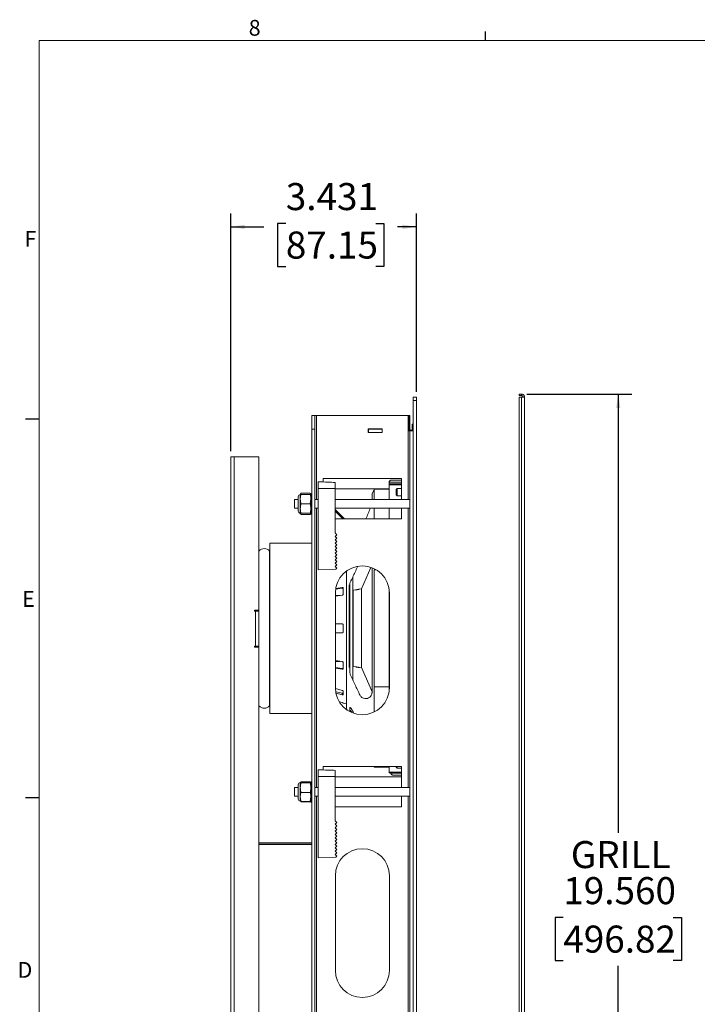
# Model space of a CAD drawing. Units: inches. Extents: x 0.3 to 33.8, y 0.2 to 21.7.
# Drawn here: x 0.3 to 6.6, y 12.5 to 21.6 of the extents above; entities that cross this region are included whole.
import ezdxf

# ---------------------------------------------------------------- set-up
doc = ezdxf.new("R2010")
doc.units = ezdxf.units.IN
doc.header["$MEASUREMENT"] = 0
doc.layers.add('BORDERS', color=7, linetype='Continuous')
doc.styles.add('SLDTEXTSTYLE0', font='TXT', dxfattribs={"width": 0.75})
doc.dimstyles.new('SLDDIMSTYLE0', dxfattribs={"dimtxt": 0.25, "dimasz": 0.13, "dimexe": 0, "dimexo": 0.0625, "dimgap": 0.0625, "dimtad": 0, "dimtih": 1, "dimtoh": 1, "dimdec": 3, "dimlfac": 2, "dimrnd": 1e-09, "dimzin": 12, "dimdsep": 46, "dimtxsty": 'SLDTEXTSTYLE0', "dimsah": 1, "dimcen": 0.09, "dimadec": 0, "dimazin": 3, "dimtfac": 1, "dimtdec": 3, "dimtofl": 0, "dimtmove": 0, "dimatfit": 3, "dimfxl": 0, "dimfrac": 2, "dimtolj": 1, "dimtzin": 12, "dimarcsym": 0})
doc.dimstyles.new('SLDDIMSTYLE1', dxfattribs={"dimtxt": 0.25, "dimasz": 0.13, "dimexe": 0, "dimexo": 0.0625, "dimgap": 0.0625, "dimtad": 0, "dimtih": 1, "dimtoh": 1, "dimdec": 3, "dimlfac": 2, "dimrnd": 1e-09, "dimzin": 4, "dimdsep": 46, "dimtxsty": 'SLDTEXTSTYLE0', "dimsah": 1, "dimcen": 0.09, "dimadec": 0, "dimazin": 1, "dimtfac": 1, "dimtdec": 3, "dimtofl": 0, "dimtmove": 0, "dimatfit": 3, "dimfxl": 0, "dimfrac": 2, "dimtolj": 1, "dimtzin": 12, "dimarcsym": 0})

# ---------------------------------------------------------------- blocks, each defined once
blk = doc.blocks.new('_D_2')
at = {"layer": 'BORDERS'}
for p, q in [((2.2945, 17.6142), (2.2945, 19.8138)), ((4.0101, 18.164), (4.0101, 19.8138)), ((2.2945, 19.6888), (2.6007, 19.6888)), ((2.8035, 19.7208), (2.7274, 19.7208)), ((2.7274, 19.7208), (2.7274, 19.3236)), ((3.6345, 19.7208), (3.7105, 19.7208)), ((3.7105, 19.7208), (3.7105, 19.3236)), ((4.0101, 19.6888), (3.8372, 19.6888)), ((2.7274, 19.3236), (2.8035, 19.3236)), ((3.7105, 19.3236), (3.6345, 19.3236))]:
    blk.add_line(p, q, dxfattribs=at)
for points in [[(2.2945, 19.6888), (2.4245, 19.6688), (2.4245, 19.7088)], [(4.0101, 19.6888), (3.8801, 19.7088), (3.8801, 19.6688)]]:
    blk.add_solid(points, dxfattribs=at)
at = {"layer": 'BORDERS', "char_height": 0.25, "attachment_point": 1, "style": 'SLDTEXTSTYLE0'}
for s, insert in [('3.431', (2.8035, 20.0937)), ('87.15', (2.8035, 19.6458))]:
    blk.add_mtext(s, dxfattribs=dict(at, insert=insert))
blk = doc.blocks.new('_D_3')
at = {"layer": 'BORDERS'}
for p, q in [((5.0318, 18.143), (6.0012, 18.143)), ((5.8762, 18.143), (5.8762, 14.0864)), ((5.3683, 13.3052), (5.2923, 13.3052)), ((5.2923, 13.3052), (5.2923, 12.908)), ((6.3841, 13.3052), (6.4601, 13.3052)), ((6.4601, 13.3052), (6.4601, 12.908)), ((5.2923, 12.908), (5.3683, 12.908)), ((5.8762, 8.363), (5.8762, 12.8573)), ((6.4601, 12.908), (6.3841, 12.908)), ((5.0318, 8.363), (6.0012, 8.363))]:
    blk.add_line(p, q, dxfattribs=at)
for points in [[(5.8762, 18.143), (5.8562, 18.013), (5.8962, 18.013)], [(5.8762, 8.363), (5.8962, 8.493), (5.8562, 8.493)]]:
    blk.add_solid(points, dxfattribs=at)
at = {"layer": 'BORDERS', "char_height": 0.25, "attachment_point": 1, "style": 'SLDTEXTSTYLE0'}
for s, insert in [('GRILL', (5.4378, 14.0115)), ('19.560', (5.3683, 13.6781)), ('496.82', (5.3683, 13.2302))]:
    blk.add_mtext(s, dxfattribs=dict(at, insert=insert))

msp = doc.modelspace()

# ---------------------------------------------------------------- linework, layer by layer
at = {"color": 7, "linetype": 'Continuous', "lineweight": 15}
for p, q in [((3.98017, 18.11403), (4.01007, 18.11403)), ((3.98017, 18.08278), (3.98017, 18.11403)), ((4.01007, 18.11403), (4.01007, 18.08278)), ((4.98177, 18.14303), (4.96007, 18.14303)), ((4.96007, 18.14303), (4.96007, 18.12923)), ((4.98177, 18.12923), (4.96007, 18.12923)), ((4.98177, 18.11532), (4.96007, 18.11532)), ((4.96007, 18.11532), (4.96007, 8.39075)), ((4.98177, 18.14303), (4.98177, 18.12923)), ((4.98177, 18.11532), (4.98177, 8.39075)), ((5.01007, 18.11473), (5.01007, 8.39133)), ((3.98017, 18.08278), (3.98017, 8.42328)), ((4.01007, 18.08278), (3.98017, 18.08278)), ((4.01007, 18.08278), (4.01007, 8.42328)), ((3.04267, 17.94403), (3.07257, 17.94403)), ((3.04267, 17.94403), (3.04267, 17.81903)), ((3.07257, 17.94403), (3.07257, 17.81903)), ((3.08707, 17.94403), (3.07257, 17.94403)), ((3.08707, 17.94403), (3.93577, 17.94403)), ((3.94051, 17.94403), (3.93577, 17.94403)), ((3.94051, 17.94403), (3.94051, 17.80253)), ((3.95027, 17.94403), (3.94051, 17.94403)), ((3.95027, 17.94403), (3.95027, 17.80253)), ((3.97007, 17.86403), (3.98017, 17.86403)), ((3.97007, 17.86403), (3.97007, 17.80403)), ((3.04267, 17.81903), (3.07257, 17.81903)), ((3.04267, 17.81903), (3.04267, 8.68703)), ((3.07257, 17.81903), (3.07257, 8.68703)), ((3.69417, 17.82053), (3.56617, 17.82053)), ((3.56617, 17.82053), (3.56617, 17.78763)), ((3.56617, 17.81903), (3.56767, 17.81903)), ((3.56617, 17.78913), (3.56767, 17.78913)), ((3.56617, 17.78763), (3.69417, 17.78763)), ((3.56767, 17.78913), (3.56767, 17.81903)), ((3.56767, 17.81903), (3.69267, 17.81903)), ((3.56767, 17.78913), (3.69267, 17.78913)), ((3.69267, 17.78913), (3.69267, 17.81903)), ((3.69267, 17.81903), (3.69417, 17.81903)), ((3.69267, 17.78913), (3.69417, 17.78913)), ((3.69417, 17.78763), (3.69417, 17.82053)), ((3.95027, 17.80253), (3.94051, 17.80253)), ((3.95027, 17.80253), (3.95027, 8.70353)), ((3.98017, 17.80253), (3.95027, 17.80253)), ((3.97007, 17.80403), (3.98017, 17.80403)), ((2.29453, 17.56418), (2.32698, 17.56418)), ((2.29453, 9.78768), (2.29453, 17.56418)), ((2.32698, 9.78768), (2.32698, 17.56418)), ((2.55553, 17.56418), (2.32698, 17.56418)), ((2.55553, 16.14616), (2.55553, 17.56418)), ((3.15017, 17.36353), (3.15017, 17.33042)), ((3.87267, 17.36353), (3.15017, 17.36353)), ((3.75832, 17.31254), (3.75832, 17.3028)), ((3.75832, 17.3028), (3.75832, 17.16903)), ((3.75857, 17.32789), (3.75857, 17.31269)), ((3.87267, 17.34789), (3.77857, 17.34789)), ((3.87267, 17.16903), (3.87267, 17.36353)), ((2.94075, 17.2209), (2.93752, 17.21397)), ((2.94372, 17.21415), (2.93752, 17.21397)), ((2.93752, 17.21397), (2.93752, 17.17074)), ((2.94372, 17.21379), (2.93752, 17.17074)), ((2.94105, 17.22076), (2.94372, 17.22632)), ((2.94372, 17.22632), (3.02898, 17.22632)), ((2.94372, 17.21415), (3.02898, 17.21415)), ((2.94372, 17.21379), (3.02898, 17.21379)), ((3.03116, 17.21943), (3.02898, 17.22632)), ((3.02898, 17.22632), (3.03082, 17.22078)), ((3.02898, 17.21379), (3.03517, 17.21397)), ((3.03517, 17.21397), (3.03179, 17.22124)), ((3.04267, 17.22178), (3.03517, 17.22178)), ((3.03517, 17.03428), (3.03517, 17.22178)), ((3.10382, 17.26958), (3.10382, 16.51803)), ((3.26032, 17.26957), (3.26032, 16.85903)), ((3.75832, 17.26803), (3.26032, 17.26803)), ((3.62207, 17.2642), (3.59998, 17.21714)), ((3.75832, 17.26333), (3.62049, 17.26092)), ((3.83187, 17.27003), (3.82257, 17.26073)), ((3.82257, 17.26073), (3.82257, 17.21033)), ((3.82257, 17.21033), (3.83187, 17.20103)), ((3.87267, 17.27003), (3.83187, 17.27003)), ((3.83187, 17.27003), (3.83187, 17.20103)), ((2.91799, 17.16903), (2.88507, 17.16903)), ((2.88507, 17.16903), (2.88507, 17.08703)), ((2.91799, 17.19444), (2.91799, 17.18543)), ((2.91799, 17.18543), (2.91799, 17.06163)), ((2.93752, 17.17074), (2.93752, 17.0848)), ((2.94372, 17.12768), (3.02898, 17.12768)), ((3.02898, 17.12768), (3.03517, 17.17074)), ((3.10382, 17.16903), (3.07257, 17.16903)), ((3.95027, 17.16903), (3.26032, 17.16903)), ((3.83187, 17.20103), (3.87267, 17.20103)), ((2.88507, 17.08703), (2.91799, 17.08703)), ((2.93752, 17.0848), (2.93752, 17.0421)), ((2.93752, 17.0421), (2.94075, 17.03517)), ((2.94372, 17.04192), (2.93752, 17.0421)), ((2.94372, 17.04192), (3.02898, 17.04192)), ((2.94372, 17.02975), (3.02898, 17.02975)), ((3.02898, 17.02975), (3.03082, 17.03529)), ((3.03179, 17.03483), (3.03517, 17.0421)), ((3.03517, 17.03428), (3.04267, 17.03428)), ((3.07257, 17.08703), (3.10382, 17.08703)), ((3.26032, 17.08703), (3.95027, 17.08703)), ((3.27144, 17.06394), (3.26032, 17.07506)), ((3.26032, 17.06006), (3.26394, 17.05644)), ((3.26394, 17.05644), (3.27144, 17.06394)), ((3.32069, 16.9997), (3.26394, 17.05644)), ((3.32819, 17.0072), (3.27144, 17.06394)), ((3.75832, 17.08703), (3.75832, 16.98853)), ((3.87267, 16.98853), (3.87267, 17.08703)), ((3.26032, 16.98853), (3.87267, 16.98853)), ((3.32069, 16.9997), (3.32819, 17.0072)), ((3.33185, 16.98853), (3.32069, 16.9997)), ((3.34587, 16.98952), (3.32819, 17.0072)), ((3.34488, 16.98853), (3.34587, 16.98952)), ((3.34587, 16.98952), (3.34685, 16.98853)), ((3.26032, 16.85903), (3.27582, 16.84353)), ((3.27582, 16.84353), (3.26032, 16.82803)), ((3.04267, 16.76479), (2.65503, 16.76479)), ((2.65503, 16.76479), (2.65503, 15.18999)), ((3.26032, 16.82803), (3.27582, 16.81253)), ((3.27582, 16.81253), (3.26032, 16.79703)), ((3.26032, 16.79703), (3.27582, 16.78153)), ((3.27582, 16.78153), (3.26032, 16.76603)), ((3.26032, 16.76603), (3.27582, 16.75053)), ((3.27582, 16.75053), (3.26032, 16.73503)), ((2.65403, 15.26247), (2.65403, 16.69231)), ((3.26032, 16.73503), (3.27582, 16.71953)), ((3.27582, 16.71953), (3.26032, 16.70403)), ((3.26032, 16.70403), (3.27582, 16.68853)), ((3.27582, 16.68853), (3.26032, 16.67303)), ((3.26032, 16.67303), (3.27582, 16.65753)), ((3.27582, 16.65753), (3.26032, 16.64203)), ((3.26032, 16.64203), (3.27582, 16.62653)), ((3.27582, 16.62653), (3.26032, 16.61103)), ((3.26032, 16.61103), (3.27582, 16.59553)), ((3.27582, 16.59553), (3.26032, 16.58003)), ((3.26032, 16.58003), (3.27582, 16.56453)), ((3.27582, 16.56453), (3.26032, 16.54903)), ((3.26599, 16.5237), (3.10382, 16.51803)), ((3.26032, 16.54903), (3.27582, 16.53353)), ((3.27582, 16.53353), (3.26599, 16.5237)), ((3.58998, 16.53867), (3.5031, 16.34309)), ((3.62053, 16.51873), (3.62053, 15.43605)), ((3.42171, 15.50126), (3.42171, 16.45344)), ((3.26142, 16.30403), (3.26142, 15.42903)), ((3.264, 16.33835), (3.32525, 16.34756)), ((3.26603, 16.34689), (3.32525, 16.35579)), ((3.32525, 16.35579), (3.32525, 16.34756)), ((3.3351, 16.349), (3.3351, 16.29504)), ((3.38825, 15.61704), (3.38825, 16.3798)), ((3.44712, 16.33299), (3.42685, 16.32914)), ((3.42685, 16.32914), (3.42685, 15.97739)), ((3.50322, 16.34362), (3.48605, 16.34036)), ((3.75832, 16.34329), (3.75832, 15.43605)), ((3.76142, 15.42903), (3.76142, 16.30403)), ((3.32525, 16.28478), (3.26142, 16.27519)), ((3.30732, 16.28208), (3.26142, 16.28208)), ((3.42685, 16.28208), (3.42171, 16.28208)), ((3.42171, 16.28055), (3.42685, 16.28055)), ((3.42685, 16.25518), (3.42171, 16.25518)), ((2.55553, 16.14616), (2.51411, 16.14616)), ((2.51411, 16.14616), (2.51411, 16.13718)), ((2.51411, 16.13718), (2.52308, 16.13718)), ((2.52308, 15.81218), (2.52308, 16.13718)), ((2.52308, 16.13718), (2.55553, 16.13718)), ((2.55553, 16.14616), (2.55553, 16.13718)), ((2.55553, 15.81218), (2.55553, 16.13718)), ((3.26142, 16.01839), (3.32525, 16.01839)), ((3.32525, 15.93639), (3.26142, 15.93639)), ((3.3351, 16.00855), (3.3351, 15.94624)), ((3.42685, 15.97739), (3.42685, 15.62564)), ((2.52308, 15.81218), (2.51411, 15.81218)), ((2.51411, 15.81218), (2.51411, 15.80321)), ((2.51411, 15.80321), (2.55553, 15.80321)), ((2.55553, 15.81218), (2.52308, 15.81218)), ((2.55553, 15.81218), (2.55553, 15.80321)), ((2.55553, 10.69666), (2.55553, 15.80321)), ((3.26142, 15.6796), (3.32525, 15.67001)), ((3.26142, 15.6727), (3.30732, 15.6727)), ((3.3351, 15.65975), (3.3351, 15.60578)), ((3.42171, 15.6727), (3.42685, 15.6727)), ((3.32525, 15.60723), (3.26142, 15.61682)), ((3.32525, 15.59899), (3.26142, 15.60859)), ((3.32525, 15.60723), (3.32525, 15.59899)), ((3.42685, 15.62564), (3.44707, 15.62181)), ((3.48595, 15.61444), (3.50319, 15.61117)), ((3.50161, 15.61506), (3.60346, 15.38576)), ((3.2629, 15.42022), (3.32525, 15.40399)), ((3.32525, 15.37725), (3.26759, 15.39226)), ((3.3351, 15.39606), (3.3351, 15.3649)), ((3.62053, 15.43605), (3.75832, 15.43605)), ((3.75832, 15.43605), (3.75832, 15.38978)), ((3.32525, 15.36299), (3.2701, 15.37734)), ((3.30166, 15.2987), (3.32525, 15.29161)), ((3.32525, 15.37725), (3.32525, 15.36299)), ((3.3351, 15.28814), (3.3351, 15.28743)), ((3.3351, 15.28743), (3.36462, 15.27857)), ((3.36462, 15.2392), (3.37282, 15.22173)), ((3.39415, 15.21111), (3.39415, 15.24395)), ((3.4099, 15.20431), (3.4099, 15.20058)), ((2.65503, 15.18999), (3.04267, 15.18999)), ((3.15017, 14.70153), (3.15017, 14.66867)), ((3.87267, 14.70153), (3.15017, 14.70153)), ((3.61693, 14.70153), (3.61958, 14.69588)), ((3.62049, 14.69386), (3.75832, 14.69146)), ((3.75832, 14.70153), (3.75832, 14.64225)), ((3.82257, 14.70153), (3.82257, 14.69333)), ((3.82257, 14.69333), (3.83187, 14.68403)), ((3.83187, 14.70153), (3.83187, 14.68403)), ((3.83187, 14.68403), (3.87267, 14.68403)), ((3.87267, 14.50728), (3.87267, 14.70153)), ((3.10382, 14.60783), (3.10382, 13.85628)), ((3.26032, 14.60782), (3.26032, 14.19728)), ((3.87267, 14.60603), (3.26032, 14.60603)), ((3.75832, 14.64225), (3.76375, 14.64215)), ((3.77303, 14.6354), (3.77351, 14.63961)), ((3.87267, 14.63921), (3.77339, 14.64037)), ((3.77407, 14.64036), (3.77407, 14.63921)), ((3.78407, 14.62239), (3.78963, 14.62239)), ((3.79303, 14.62189), (3.87267, 14.62189)), ((2.91799, 14.50728), (2.88507, 14.50728)), ((2.88507, 14.50728), (2.88507, 14.42528)), ((2.91799, 14.53269), (2.91799, 14.4069)), ((2.94372, 14.55503), (2.93752, 14.55207)), ((2.93752, 14.55207), (2.93752, 14.50474)), ((2.93752, 14.50474), (2.93752, 14.41895)), ((2.94372, 14.55891), (2.94261, 14.5545)), ((2.94372, 14.55891), (3.02898, 14.55891)), ((2.94372, 14.55503), (3.02898, 14.55503)), ((2.94372, 14.54911), (3.02898, 14.54911)), ((3.03004, 14.55468), (3.02898, 14.55891)), ((3.02898, 14.54911), (3.03517, 14.55207)), ((3.04267, 14.56003), (3.03517, 14.56003)), ((3.03517, 14.37253), (3.03517, 14.56003)), ((3.10382, 14.50728), (3.07257, 14.50728)), ((3.95027, 14.50728), (3.26032, 14.50728)), ((2.88507, 14.42528), (2.91799, 14.42528)), ((2.91799, 14.4069), (2.91799, 14.39988)), ((2.94372, 14.46037), (2.93752, 14.41895)), ((2.93752, 14.41895), (2.93752, 14.38035)), ((2.94372, 14.37754), (2.93752, 14.3805)), ((2.94372, 14.46037), (3.02898, 14.46037)), ((3.02898, 14.37754), (3.03517, 14.41895)), ((3.07257, 14.42528), (3.10382, 14.42528)), ((3.26032, 14.42528), (3.95027, 14.42528)), ((3.87267, 14.32653), (3.87267, 14.42528)), ((2.94372, 14.37754), (3.02898, 14.37754)), ((2.94372, 14.37366), (3.02898, 14.37366)), ((3.03517, 14.37253), (3.04267, 14.37253)), ((3.26032, 14.32653), (3.87267, 14.32653)), ((3.26032, 14.19728), (3.27582, 14.18178)), ((3.27582, 14.18178), (3.26032, 14.16628)), ((3.26032, 14.16628), (3.27582, 14.15078)), ((3.27582, 14.15078), (3.26032, 14.13528)), ((3.26032, 14.13528), (3.27582, 14.11978)), ((3.27582, 14.11978), (3.26032, 14.10428)), ((3.26032, 14.10428), (3.27582, 14.08878)), ((3.27582, 14.08878), (3.26032, 14.07328)), ((3.26032, 14.07328), (3.27582, 14.05778)), ((3.27582, 14.05778), (3.26032, 14.04228)), ((3.26032, 14.04228), (3.27582, 14.02678)), ((3.27582, 14.02678), (3.26032, 14.01128)), ((2.55553, 13.99453), (3.04267, 13.99453)), ((2.55553, 13.98308), (3.04267, 13.98308)), ((2.55553, 13.97955), (3.04267, 13.97955)), ((3.26032, 14.01128), (3.27582, 13.99578)), ((3.27582, 13.99578), (3.26032, 13.98028)), ((3.26032, 13.98028), (3.27582, 13.96478)), ((3.27582, 13.96478), (3.26032, 13.94928)), ((3.26032, 13.94928), (3.27582, 13.93378)), ((3.27582, 13.93378), (3.26032, 13.91828)), ((3.26599, 13.86195), (3.10382, 13.85628)), ((3.26032, 13.91828), (3.27582, 13.90278)), ((3.27582, 13.90278), (3.26032, 13.88728)), ((3.26032, 13.88728), (3.27582, 13.87178)), ((3.27582, 13.87178), (3.26599, 13.86195)), ((3.26142, 13.69053), (3.26142, 12.81553)), ((3.76142, 12.81553), (3.76142, 13.69053))]:
    msp.add_line(p, q, dxfattribs=at)
at = {"color": 8, "linetype": 'Continuous', "lineweight": 15}
for p, q in [((3.08707, 17.16903), (3.08707, 17.94403)), ((3.93577, 17.94403), (3.93577, 17.16903)), ((3.87267, 17.30482), (3.75832, 17.3028)), ((3.75857, 17.32789), (3.87267, 17.32789)), ((3.75857, 17.31269), (3.87267, 17.3147)), ((3.08707, 14.50728), (3.08707, 17.08703)), ((3.93577, 17.08703), (3.93577, 14.50728)), ((3.62053, 16.51873), (3.63951, 16.51873)), ((2.65453, 16.35773), (2.65453, 15.92887)), ((2.65453, 15.92887), (2.65453, 15.59705)), ((3.76142, 15.43605), (3.75832, 15.43605)), ((3.76375, 14.64969), (3.87267, 14.64777)), ((3.76375, 14.64215), (3.76375, 14.64969)), ((3.08707, 12.08078), (3.08707, 14.42528)), ((3.93577, 14.42528), (3.93577, 12.08078))]:
    msp.add_line(p, q, dxfattribs=at)
at = {"color": 7, "linetype": 'Continuous', "lineweight": 15}
for centre, radius, start, end in [((3.93577, 17.77463), 0.0444, 38.930583, 70.938881), ((3.74857, 17.31475), 0.01, 347.212289, 0), ((3.77857, 17.32789), 0.02, 90, 180), ((2.93752, 17.19444), 0.01953, 90, 180), ((2.93752, 17.06163), 0.01953, 180, 270), ((2.60478, 16.64989), 0.065, 40.738823, 139.261177), ((3.51142, 16.30403), 0.25, 0, 180), ((2.65903, 16.35991), 0.005, 180, 205.841933), ((2.64553, 16.35338), 0.01, 18.194872, 25.841933), ((2.65903, 15.59487), 0.005, 154.158067, 180), ((2.64553, 15.60141), 0.01, 334.158067, 341.805128), ((3.51142, 15.42903), 0.25, 180, 0), ((2.60478, 15.30489), 0.065, 220.738823, 319.261177), ((3.76357, 14.63215), 0.01, 0, 89), ((2.93752, 14.53269), 0.01953, 90, 180), ((2.93752, 14.39988), 0.01953, 180, 270), ((3.51142, 13.69053), 0.25, 0, 180), ((3.51142, 12.81553), 0.25, 180, 0)]:
    msp.add_arc(centre, radius, start, end, dxfattribs=at)
for points in [[(5.01007, 18.11473), (5.00965, 18.11844), (5.0088, 18.12586), (5.00225, 18.13521), (4.9929, 18.14176), (4.98548, 18.14261), (4.98177, 18.14303)], [(4.99627, 18.11473), (4.99606, 18.11663), (4.99562, 18.12043), (4.99227, 18.12523), (4.98747, 18.12858), (4.98367, 18.12902), (4.98177, 18.12923)], [(4.98177, 18.11532), (4.98548, 18.11527), (4.9929, 18.11517), (5.00225, 18.11503), (5.0088, 18.11488), (5.00965, 18.11478), (5.01007, 18.11473)]]:
    msp.add_open_spline(points, degree=3, dxfattribs=at)
for points, knots in [([(3.10382, 17.33203), (3.13304, 17.33101), (3.18521, 17.32919), (3.23737, 17.32737), (3.26032, 17.32657)], [0, 0, 0, 0, 0.5600585, 1, 1, 1, 1]), ([(3.10382, 17.26958), (3.10382, 17.2766), (3.10382, 17.29065), (3.10382, 17.30937), (3.10382, 17.32349), (3.10382, 17.33097), (3.10382, 17.33173), (3.10382, 17.33203)], [0, 0, 0, 0, 0.2147623, 0.4295301, 0.6441605, 0.858735, 1, 1, 1, 1]), ([(3.26032, 17.32657), (3.26032, 17.32594), (3.26032, 17.32468), (3.26032, 17.31485), (3.26032, 17.30039), (3.26032, 17.28436), (3.26032, 17.27377), (3.26032, 17.26957)], [0, 0, 0, 0, 0.2147573, 0.4295211, 0.6441408, 0.8586997, 1, 1, 1, 1]), ([(3.75832, 17.3028), (3.75835, 17.30309), (3.75839, 17.30351), (3.75854, 17.30475), (3.75856, 17.30554), (3.75857, 17.30594)], [0, 0, 0, 0, 0.496674, 0.7446893, 1, 1, 1, 1]), ([(3.75857, 17.30594), (3.75857, 17.30637), (3.75857, 17.30722), (3.75857, 17.3087), (3.75857, 17.31052), (3.75857, 17.31188), (3.75857, 17.31269)], [0, 0, 0, 0, 0.2246649, 0.4493297, 0.6739944, 1, 1, 1, 1]), ([(2.93752, 17.21397), (2.93779, 17.21394), (2.93836, 17.21388), (2.94184, 17.21383), (2.94372, 17.21379)], [0, 0, 0, 0, 0.4617514, 1, 1, 1, 1]), ([(2.94372, 17.22632), (2.94206, 17.2223), (2.94039, 17.21824), (2.93986, 17.21408), (2.93985, 17.21404)], [0, 0, 0, 0, 0.9889317, 1, 1, 1, 1]), ([(3.03517, 17.21397), (3.03491, 17.214), (3.03433, 17.21406), (3.03085, 17.21412), (3.02898, 17.21415)], [0, 0, 0, 0, 0.4617514, 1, 1, 1, 1]), ([(3.03517, 17.17074), (3.03491, 17.17744), (3.03433, 17.19194), (3.03085, 17.20615), (3.02898, 17.21379)], [0, 0, 0, 0, 0.4617514, 1, 1, 1, 1]), ([(3.26032, 17.26957), (3.23111, 17.26954), (3.17894, 17.26949), (3.12678, 17.26955), (3.10382, 17.26958)], [0, 0, 0, 0, 0.5600122, 1, 1, 1, 1]), ([(3.60084, 17.21673), (3.60084, 17.21732), (3.60084, 17.21973), (3.60084, 17.20433), (3.60084, 17.18537), (3.60084, 17.17208), (3.60084, 17.16903)], [0, 0, 0, 0, 0.1505909, 0.6187638, 0.9127216, 1, 1, 1, 1]), ([(3.62053, 17.25846), (3.62053, 17.25846), (3.62053, 17.25847), (3.62053, 17.23317), (3.62053, 17.20281), (3.62053, 17.17482), (3.62053, 17.16903)], [0, 0, 0, 0, 0.2266246, 0.5632993, 0.9097376, 1, 1, 1, 1]), ([(2.93752, 17.17074), (2.93779, 17.16404), (2.93836, 17.14953), (2.94184, 17.13533), (2.94372, 17.12768)], [0, 0, 0, 0, 0.4617514, 1, 1, 1, 1]), ([(2.94372, 17.12768), (2.94279, 17.12409), (2.93913, 17.11001), (2.93821, 17.09556), (2.93752, 17.0848)], [0, 0, 0, 0, 0.2549875, 1, 1, 1, 1]), ([(3.03517, 17.0848), (3.03449, 17.09556), (3.03357, 17.11001), (3.02991, 17.12409), (3.02898, 17.12768)], [0, 0, 0, 0, 0.7450125, 1, 1, 1, 1]), ([(2.93752, 17.0848), (2.93797, 17.07616), (2.93871, 17.06171), (2.94228, 17.04759), (2.94372, 17.04192)], [0, 0, 0, 0, 0.5983279, 1, 1, 1, 1]), ([(2.93855, 17.04207), (2.93866, 17.04128), (2.93922, 17.03713), (2.9417, 17.03306), (2.94372, 17.02975)], [0, 0, 0, 0, 0.1886034, 1, 1, 1, 1]), ([(3.02898, 17.04192), (3.03041, 17.04759), (3.03398, 17.06171), (3.03473, 17.07616), (3.03517, 17.0848)], [0, 0, 0, 0, 0.4016721, 1, 1, 1, 1]), ([(3.03517, 17.0421), (3.03491, 17.04207), (3.03433, 17.04201), (3.03085, 17.04195), (3.02898, 17.04192)], [0, 0, 0, 0, 0.4617514, 1, 1, 1, 1]), ([(3.58281, 17.08703), (3.58013, 17.0793), (3.57196, 17.0558), (3.55824, 17.02207), (3.54688, 16.99714), (3.54296, 16.98853)], [0, 0, 0, 0, 0.24291146, 0.73853096, 1, 1, 1, 1]), ([(3.62053, 17.08703), (3.62053, 17.07231), (3.62053, 17.04359), (3.62053, 17.00658), (3.62053, 16.98853)], [0, 0, 0, 0, 0.5123568, 1, 1, 1, 1]), ([(3.36462, 16.50246), (3.36462, 16.49767), (3.36462, 16.46535), (3.36462, 16.39174), (3.36462, 16.28323), (3.36462, 16.16571), (3.36462, 16.0421), (3.36462, 15.9177), (3.36462, 15.79386), (3.36462, 15.69078), (3.36462, 15.60674), (3.36462, 15.56392), (3.36462, 15.54239)], [0, 0, 0, 0, 0.0209421, 0.1411246, 0.257893, 0.3780469, 0.4948328, 0.6150057, 0.7317752, 0.8519296, 0.9255533, 1, 1, 1, 1]), ([(3.39974, 16.40426), (3.41433, 16.43535), (3.43661, 16.48283), (3.45909, 16.53072), (3.46685, 16.54725)], [0, 0, 0, 0, 0.6546933, 1, 1, 1, 1]), ([(3.60084, 16.53398), (3.60084, 16.48029), (3.60084, 16.36149), (3.60084, 16.11162), (3.60084, 15.84926), (3.60084, 15.61904), (3.60084, 15.4862), (3.60084, 15.41995), (3.60084, 15.38684)], [0, 0, 0, 0, 0.14062585, 0.31113404, 0.65288148, 0.82639776, 0.91324696, 1, 1, 1, 1]), ([(3.39415, 16.37917), (3.39452, 16.38474), (3.39508, 16.39312), (3.39857, 16.40146), (3.39974, 16.40426)], [0, 0, 0, 0, 0.663563, 1, 1, 1, 1]), ([(3.32525, 16.35579), (3.32641, 16.35587), (3.32871, 16.35602), (3.33176, 16.35493), (3.33398, 16.35302), (3.33498, 16.35086), (3.33507, 16.34946), (3.3351, 16.349)], [0, 0, 0, 0, 0.22780509, 0.4556744, 0.680815, 0.89697305, 1, 1, 1, 1]), ([(3.32525, 16.34756), (3.32641, 16.34763), (3.32871, 16.34778), (3.33176, 16.3467), (3.33398, 16.34478), (3.33498, 16.34263), (3.33507, 16.34123), (3.3351, 16.34078)], [0, 0, 0, 0, 0.2278203, 0.4557024, 0.6809155, 0.8971608, 1, 1, 1, 1]), ([(3.3351, 16.29504), (3.33499, 16.29406), (3.33478, 16.29211), (3.33318, 16.28931), (3.3308, 16.28695), (3.32801, 16.28538), (3.32608, 16.28496), (3.32525, 16.28478)], [0, 0, 0, 0, 0.20412, 0.4080258, 0.6176034, 0.8368147, 1, 1, 1, 1]), ([(3.39415, 15.57561), (3.39415, 15.621), (3.39415, 15.68978), (3.39415, 15.78793), (3.39415, 15.88675), (3.39415, 16.01252), (3.39415, 16.14988), (3.39415, 16.27354), (3.39415, 16.34376), (3.39415, 16.37917)], [0, 0, 0, 0, 0.1793321, 0.2717664, 0.3641963, 0.5398963, 0.7212157, 0.8593943, 1, 1, 1, 1]), ([(3.48605, 16.34035), (3.48598, 16.34034), (3.48585, 16.3403), (3.48314, 16.33965), (3.47867, 16.33862), (3.47274, 16.33734), (3.46602, 16.336), (3.4593, 16.3348), (3.4534, 16.33386), (3.44918, 16.33325), (3.44695, 16.33295), (3.44708, 16.33296), (3.44713, 16.33297)], [0, 0, 0, 0, 0.0826239, 0.1861976, 0.2913971, 0.3993008, 0.5093256, 0.6197719, 0.7291086, 0.8368301, 0.9432724, 1, 1, 1, 1]), ([(3.50335, 16.25707), (3.50335, 16.26941), (3.50335, 16.29446), (3.50335, 16.32106), (3.50335, 16.33772), (3.50335, 16.34477), (3.50335, 16.34318), (3.50335, 16.34298)], [0, 0, 0, 0, 0.2372875, 0.4814563, 0.7187439, 0.9629129, 1, 1, 1, 1]), ([(3.50335, 15.61201), (3.50335, 15.6123), (3.50335, 15.61294), (3.50335, 15.62639), (3.50336, 15.64943), (3.50334, 15.68237), (3.50335, 15.72325), (3.50335, 15.77152), (3.50336, 15.82583), (3.5033, 15.88195), (3.50342, 15.93739), (3.50329, 15.99046), (3.50337, 16.04598), (3.50337, 16.10322), (3.50335, 16.15978), (3.50335, 16.21285), (3.50335, 16.24218), (3.50335, 16.25707)], [0, 0, 0, 0, 0.0559227, 0.1240395, 0.1941316, 0.2622521, 0.3323482, 0.4004592, 0.4694434, 0.5404831, 0.5993307, 0.6581802, 0.7182841, 0.7863319, 0.8563449, 0.9270623, 1, 1, 1, 1]), ([(3.32525, 16.01839), (3.32641, 16.01827), (3.32871, 16.01804), (3.33176, 16.0162), (3.33398, 16.01352), (3.33498, 16.01077), (3.33507, 16.00909), (3.3351, 16.00855)], [0, 0, 0, 0, 0.2278051, 0.4556744, 0.680815, 0.896973, 1, 1, 1, 1]), ([(3.3351, 15.94624), (3.33499, 15.94516), (3.33478, 15.943), (3.33318, 15.94012), (3.3308, 15.93789), (3.32801, 15.9366), (3.32608, 15.93645), (3.32525, 15.93639)], [0, 0, 0, 0, 0.20412, 0.4080258, 0.6176034, 0.8368147, 1, 1, 1, 1]), ([(3.32525, 15.67001), (3.32641, 15.66973), (3.32871, 15.66917), (3.33176, 15.66707), (3.33398, 15.66434), (3.33498, 15.66174), (3.33507, 15.66023), (3.3351, 15.65975)], [0, 0, 0, 0, 0.2278045, 0.4556733, 0.6808134, 0.896971, 1, 1, 1, 1]), ([(3.3351, 15.61401), (3.33499, 15.61312), (3.33478, 15.61133), (3.33318, 15.60916), (3.3308, 15.60765), (3.32801, 15.60699), (3.32608, 15.60716), (3.32525, 15.60723)], [0, 0, 0, 0, 0.2041427, 0.4080691, 0.6177157, 0.8370235, 1, 1, 1, 1]), ([(3.3351, 15.60578), (3.33499, 15.60489), (3.33478, 15.6031), (3.33318, 15.60093), (3.3308, 15.59941), (3.32801, 15.59875), (3.32608, 15.59892), (3.32525, 15.59899)], [0, 0, 0, 0, 0.20412, 0.40802577, 0.61760343, 0.83681466, 1, 1, 1, 1]), ([(3.39974, 15.55052), (3.39766, 15.55612), (3.39451, 15.56456), (3.39424, 15.57282), (3.39415, 15.57561)], [0, 0, 0, 0, 0.6622461, 1, 1, 1, 1]), ([(3.44707, 15.62182), (3.4471, 15.62182), (3.44715, 15.62181), (3.44975, 15.62146), (3.4542, 15.6208), (3.4601, 15.61984), (3.46673, 15.61864), (3.4734, 15.61731), (3.47936, 15.61601), (3.48373, 15.615), (3.48607, 15.61443), (3.48599, 15.61445), (3.48596, 15.61445)], [0, 0, 0, 0, 0.0757319, 0.1812525, 0.2870486, 0.3935997, 0.5014492, 0.6108772, 0.7213515, 0.8313134, 0.9389868, 1, 1, 1, 1]), ([(3.36462, 15.54239), (3.36462, 15.5105), (3.36462, 15.4458), (3.36462, 15.36751), (3.36462, 15.30474), (3.36462, 15.26269), (3.36462, 15.24053), (3.36462, 15.24144), (3.36462, 15.24179)], [0, 0, 0, 0, 0.1760506, 0.3572069, 0.5332887, 0.7144746, 0.8905935, 1, 1, 1, 1]), ([(3.48833, 15.36175), (3.47358, 15.39319), (3.44393, 15.45638), (3.41452, 15.51903), (3.39974, 15.55052)], [0, 0, 0, 0, 0.4973948, 1, 1, 1, 1]), ([(3.32525, 15.40399), (3.32641, 15.40362), (3.32871, 15.40289), (3.33176, 15.40109), (3.33398, 15.39904), (3.33498, 15.39729), (3.33507, 15.39636), (3.3351, 15.39606)], [0, 0, 0, 0, 0.2278051, 0.4556744, 0.680815, 0.896973, 1, 1, 1, 1]), ([(3.60084, 15.38684), (3.60034, 15.38113), (3.59935, 15.36974), (3.5915, 15.35338), (3.57757, 15.33802), (3.55696, 15.32811), (3.5344, 15.32685), (3.51514, 15.33303), (3.50133, 15.34304), (3.49297, 15.35284), (3.48957, 15.35937), (3.48833, 15.36175)], [0, 0, 0, 0, 0.08785129, 0.17533319, 0.29907609, 0.47194195, 0.65025082, 0.79453496, 0.88768341, 0.95902206, 1, 1, 1, 1]), ([(3.62053, 15.43605), (3.62053, 15.39481), (3.62053, 15.31629), (3.62053, 15.24108), (3.62053, 15.20538)], [0, 0, 0, 0, 0.52537, 1, 1, 1, 1]), ([(3.3351, 15.37915), (3.33499, 15.37869), (3.33478, 15.37775), (3.33318, 15.37686), (3.3308, 15.37648), (3.32801, 15.37663), (3.32608, 15.37706), (3.32525, 15.37725)], [0, 0, 0, 0, 0.20414267, 0.4080691, 0.61771571, 0.83702345, 1, 1, 1, 1]), ([(3.3351, 15.3649), (3.33499, 15.36443), (3.33478, 15.36349), (3.33318, 15.3626), (3.3308, 15.36222), (3.32801, 15.36236), (3.32608, 15.3628), (3.32525, 15.36299)], [0, 0, 0, 0, 0.20412, 0.4080258, 0.6176034, 0.8368147, 1, 1, 1, 1]), ([(3.32525, 15.29161), (3.32641, 15.29126), (3.32871, 15.29055), (3.33176, 15.28953), (3.33398, 15.28871), (3.33498, 15.28827), (3.33507, 15.28817), (3.3351, 15.28814)], [0, 0, 0, 0, 0.22780508, 0.45567438, 0.68081497, 0.89697301, 1, 1, 1, 1]), ([(3.39415, 15.24395), (3.3943, 15.24521), (3.39459, 15.24773), (3.39728, 15.24727), (3.40173, 15.24338), (3.40952, 15.23351), (3.42035, 15.21686), (3.42804, 15.20207), (3.43178, 15.19487)], [0, 0, 0, 0, 0.1096485, 0.2199564, 0.3156596, 0.4697105, 0.7418736, 1, 1, 1, 1]), ([(3.39415, 15.24395), (3.39415, 15.24365), (3.39415, 15.23057), (3.39415, 15.22533), (3.39415, 15.22021)], [0, 0, 0, 0, 0.0233926, 1, 1, 1, 1]), ([(3.39415, 15.22021), (3.39591, 15.22004), (3.39942, 15.21969), (3.40411, 15.21699), (3.40768, 15.21301), (3.40961, 15.20853), (3.40982, 15.20553), (3.4099, 15.20431)], [0, 0, 0, 0, 0.2121407, 0.4242494, 0.6372847, 0.8522734, 1, 1, 1, 1]), ([(3.10382, 14.67028), (3.13304, 14.66926), (3.18521, 14.66744), (3.23737, 14.66562), (3.26032, 14.66482)], [0, 0, 0, 0, 0.5600585, 1, 1, 1, 1]), ([(3.10382, 14.60783), (3.10382, 14.61485), (3.10382, 14.6289), (3.10382, 14.64762), (3.10382, 14.66174), (3.10382, 14.66922), (3.10382, 14.66998), (3.10382, 14.67028)], [0, 0, 0, 0, 0.2147623, 0.4295301, 0.6441605, 0.858735, 1, 1, 1, 1]), ([(3.26032, 14.66482), (3.26032, 14.66419), (3.26032, 14.66293), (3.26032, 14.6531), (3.26032, 14.63864), (3.26032, 14.62261), (3.26032, 14.61202), (3.26032, 14.60782)], [0, 0, 0, 0, 0.2147573, 0.4295211, 0.6441408, 0.8586997, 1, 1, 1, 1]), ([(3.62053, 14.70153), (3.62053, 14.69866), (3.62053, 14.69313), (3.62053, 14.69529), (3.62053, 14.69633)], [0, 0, 0, 0, 0.5198349, 1, 1, 1, 1]), ([(3.26032, 14.60782), (3.23111, 14.60779), (3.17894, 14.60774), (3.12678, 14.6078), (3.10382, 14.60783)], [0, 0, 0, 0, 0.5600122, 1, 1, 1, 1]), ([(3.77339, 14.64037), (3.77325, 14.64096), (3.77295, 14.64219), (3.77178, 14.64462), (3.76975, 14.64699), (3.76684, 14.64893), (3.76484, 14.64942), (3.76375, 14.64969)], [0, 0, 0, 0, 0.1074356, 0.2255262, 0.499971, 0.7271649, 1, 1, 1, 1]), ([(3.7735, 14.63963), (3.77379, 14.63805), (3.77432, 14.63519), (3.77675, 14.63018), (3.78078, 14.62581), (3.78666, 14.6225), (3.79083, 14.6221), (3.79303, 14.62189)], [0, 0, 0, 0, 0.1371178, 0.2500745, 0.4996107, 0.7362366, 1, 1, 1, 1]), ([(3.77546, 14.62921), (3.77557, 14.62901), (3.7762, 14.62783), (3.77723, 14.62693), (3.77807, 14.62619)], [0, 0, 0, 0, 0.1722906, 1, 1, 1, 1]), ([(3.81558, 14.62193), (3.8338, 14.62193), (3.85283, 14.62193), (3.87187, 14.62219), (3.87267, 14.6222)], [0, 0, 0, 0, 0.9574777, 1, 1, 1, 1]), ([(2.93752, 14.55207), (2.93779, 14.55161), (2.93836, 14.55061), (2.94184, 14.54963), (2.94372, 14.54911)], [0, 0, 0, 0, 0.4617514, 1, 1, 1, 1]), ([(2.94372, 14.54911), (2.94228, 14.54324), (2.93871, 14.52863), (2.93797, 14.51368), (2.93752, 14.50474)], [0, 0, 0, 0, 0.40167223, 1, 1, 1, 1]), ([(2.93752, 14.50474), (2.93821, 14.4936), (2.93913, 14.47865), (2.94279, 14.46408), (2.94372, 14.46037)], [0, 0, 0, 0, 0.7450126, 1, 1, 1, 1]), ([(3.03517, 14.55207), (3.03491, 14.55253), (3.03433, 14.55353), (3.03085, 14.5545), (3.02898, 14.55503)], [0, 0, 0, 0, 0.4617514, 1, 1, 1, 1]), ([(3.03517, 14.50474), (3.03473, 14.51368), (3.03398, 14.52863), (3.03041, 14.54324), (3.02898, 14.54911)], [0, 0, 0, 0, 0.59832777, 1, 1, 1, 1]), ([(3.02898, 14.46037), (3.02991, 14.46408), (3.03357, 14.47865), (3.03449, 14.4936), (3.03517, 14.50474)], [0, 0, 0, 0, 0.2549874, 1, 1, 1, 1]), ([(2.93752, 14.41895), (2.93779, 14.41251), (2.93836, 14.39856), (2.94184, 14.38489), (2.94372, 14.37754)], [0, 0, 0, 0, 0.4617514, 1, 1, 1, 1]), ([(3.03517, 14.41895), (3.03491, 14.4254), (3.03433, 14.43935), (3.03085, 14.45301), (3.02898, 14.46037)], [0, 0, 0, 0, 0.4617514, 1, 1, 1, 1]), ([(3.03517, 14.3805), (3.03491, 14.38004), (3.03433, 14.37904), (3.03085, 14.37807), (3.02898, 14.37754)], [0, 0, 0, 0, 0.4617514, 1, 1, 1, 1])]:
    msp.add_open_spline(points, degree=3, knots=knots, dxfattribs=at)
at = {"layer": 'BORDERS'}
for p, q in [((4.64788, 21.4106), (4.64788, 21.4954)), ((0.52288, 17.9106), (0.39788, 17.9106)), ((0.52288, 14.4106), (0.39788, 14.4106))]:
    msp.add_line(p, q, dxfattribs=at)
at = {"layer": 'BORDERS', "lineweight": 15}
for q in [(0.52288, 0.4106), (33.52288, 21.4106)]:
    msp.add_line((0.52288, 21.4106), q, dxfattribs=at)

# ---------------------------------------------------------------- texts
at = {"layer": 'BORDERS', "color": 7, "char_height": 0.14583, "attachment_point": 1, "style": 'SLDTEXTSTYLE0'}
for s, insert in [('8', (2.46034, 21.60153)), ('F', (0.38867, 19.65016)), ('E', (0.366, 16.32211)), ('D', (0.32371, 12.89318))]:
    msp.add_mtext(s, dxfattribs=dict(at, insert=insert))

# ---------------------------------------------------------------- dimensions: what is measured, and where the dimension line sits
at = {"layer": 'BORDERS'}
dim = msp.add_linear_dim(base=(4.01007, 19.68884), p1=(2.29453, 17.56418), p2=(4.01007, 18.11403), dimstyle='SLDDIMSTYLE0', dxfattribs=at)
dim.commit()
dim.dimension.update_dxf_attribs({"geometry": '_D_2', "text_midpoint": (3.21896, 19.68884), "dimtype": 160})
dim = msp.add_linear_dim(base=(5.87622, 8.36303), p1=(4.98177, 18.14303), p2=(4.98177, 8.36303), angle=90, text='GRILL\\P<>', dimstyle='SLDDIMSTYLE1', dxfattribs=at)
dim.commit()
dim.dimension.update_dxf_attribs({"geometry": '_D_3', "text_midpoint": (5.87622, 13.47184), "dimtype": 160})

doc.saveas('drawing.dxf')
